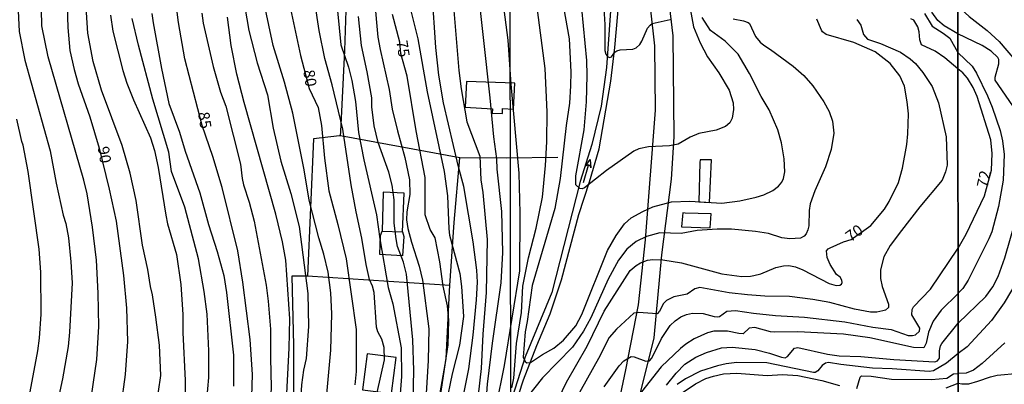
# Model space of a CAD drawing. Units: metres. Extents: x 183125 to 186136, y 1670956 to 1672622.
# Drawn here: x 183400 to 183620, y 1671116 to 1671198 of the extents above; entities that cross this region are included whole.
import ezdxf
from ezdxf.enums import TextEntityAlignment as Align

# ---------------------------------------------------------------- set-up
doc = ezdxf.new("R2010")
doc.units = ezdxf.units.M
doc.header["$LTSCALE"] = 0.25
for name, color, linetype in [('U-coordenadas', 111, 'Continuous'), ('U-curvas nível', 253, 'Continuous'), ('V-LOTE', 253, 'Continuous'), ('V-PREDIO', 253, 'Continuous'), ('V-RIO', 253, 'Continuous'), ('X-DIRECAO_DA_CORRENTE', 253, 'Continuous'), ('X-LIMITE_1000', 253, 'Continuous'), ('X-MEIO_FIO', 253, 'Continuous')]:
    doc.layers.add(name, color=color, linetype=linetype)
doc.layers.get('0').off()
doc.layers.get('0').freeze()
doc.styles.add('Arial', font='arial.ttf')

# ---------------------------------------------------------------- blocks, each defined once
blk = doc.blocks.new('DIR0CO')
at = {"color": 0, "linetype": 'Continuous'}
blk.add_line((0, 0), (4, 0), dxfattribs=at)
blk.add_lwpolyline([(3.53, 0.64), (5.33, 0), (3.53, -0.64), (3.69, -0.57), (3.8, -0.47), (3.92, -0.32), (4, -0.09), (4, 0), (3.98, 0.17), (3.92, 0.32), (3.82, 0.46), (3.67, 0.57), (3.53, 0.64)], dxfattribs=at)
blk = doc.blocks.new('872GIVP')
at = {"layer": 'V-LOTE'}
for points in [[(183471.6, 1671172.87), (183472.48, 1671190.94), (183473.78, 1671229.04), (183474.28, 1671235.22), (183504.67, 1671236.45)], [(183471.55, 1671171.87), (183471.6, 1671172.87)], [(183471.55, 1671171.87), (183471.32, 1671171.91), (183465.51, 1671171.23), (183464.14, 1671140.55)], [(183498.18, 1671167.01), (183471.55, 1671171.87)], [(183495.99, 1671138.43), (183496.93, 1671152.49), (183498.18, 1671167.01)], [(183520.12, 1671167.09), (183508.55, 1671166.94), (183498.18, 1671167.01)], [(183480.44, 1671149.63), (183480.84, 1671150.61)], [(183485.41, 1671150.44), (183485.72, 1671149.4)], [(183485.72, 1671149.4), (183485.4, 1671145.08), (183480.35, 1671145.35), (183480.44, 1671149.63)], [(183464.14, 1671140.55), (183460.66, 1671140.56), (183461.05, 1671125.13), (183461.06, 1671110.8)], [(183495.99, 1671138.43), (183464.14, 1671140.55)], [(183492.24, 1671105.37), (183492.42, 1671106.37), (183495.17, 1671122.02), (183495.9, 1671137.14), (183495.99, 1671138.43)]]:
    blk.add_lwpolyline(points, dxfattribs=at)
at = {"layer": 'V-PREDIO'}
for points in [[(183499.68, 1671184.06), (183499.42, 1671178.28), (183505.5, 1671177.94), (183505.41, 1671176.99), (183507.69, 1671176.86), (183507.74, 1671177.98), (183510.19, 1671177.89), (183510.49, 1671183.67), (183499.68, 1671184.06)], [(183551.87, 1671166.52), (183551.85, 1671165.95), (183551.57, 1671157.16), (183553.94, 1671157.03), (183554.41, 1671166.52), (183552.56, 1671166.52), (183551.87, 1671166.52)], [(183481.1, 1671159.32), (183480.84, 1671150.61), (183485.41, 1671150.44), (183485.76, 1671159.1), (183481.1, 1671159.32)], [(183547.99, 1671154.66), (183547.93, 1671153.96), (183547.73, 1671151.56), (183554.15, 1671151.3), (183554.33, 1671154.45), (183548.51, 1671154.64), (183547.99, 1671154.66)], [(183477.48, 1671123.2), (183476.45, 1671115.14), (183482.95, 1671114.28), (183483.99, 1671122.34), (183477.48, 1671123.2)]]:
    blk.add_lwpolyline(points, dxfattribs=at)
at = {"layer": 'V-RIO'}
for points in [[(183524.41, 1671238.03), (183525.72, 1671229.96), (183528.37, 1671220.76), (183531.64, 1671212.14), (183532.08, 1671209.2), (183532.12, 1671204.09), (183530.94, 1671187.19), (183529.74, 1671178.53), (183527.7, 1671169.98), (183525.05, 1671161.66), (183518.74, 1671136.89), (183512.81, 1671122.47), (183507.15, 1671104.76), (183507.41, 1671103.61)], [(183507.41, 1671103.61), (183508.14, 1671104.3), (183512.45, 1671117.35), (183515.37, 1671125.02), (183518.41, 1671132.12), (183520.91, 1671139.68), (183524.81, 1671154.34), (183527.2, 1671161.63), (183529.32, 1671169), (183531.95, 1671184.12), (183532.85, 1671191.68), (183533.52, 1671199.2), (183533.62, 1671206.15), (183532.57, 1671213.74), (183528.41, 1671225.83), (183526.95, 1671234.08)]]:
    blk.add_lwpolyline(points, dxfattribs=at)
at = {"layer": 'X-LIMITE_1000'}
blk.add_line((183609.79, 1670957.63), (183608.97, 1671511.91), dxfattribs=at)
at = {"layer": 'X-MEIO_FIO'}
for points in [[(183528.87, 1671234.39), (183529.48, 1671229.5), (183530.85, 1671224.76), (183533.79, 1671217.74), (183538.6, 1671206.97), (183540.78, 1671200.02), (183541.69, 1671192), (183541.8, 1671177.64), (183539.58, 1671148.62), (183538.01, 1671134.11), (183535.22, 1671119.6), (183532.13, 1671105.09), (183529.8, 1671096.46), (183522.08, 1671073.25), (183518.19, 1671059.58), (183512.88, 1671049.12), (183509.29, 1671043.24), (183499.85, 1671028.73), (183492.78, 1671016.67), (183490.19, 1671011.63), (183486.56, 1671001.32), (183479.85, 1670971.98)], [(183543.36, 1671145.28), (183545.48, 1671162.23), (183546.05, 1671171.7), (183545.87, 1671194.23), (183544.53, 1671205.61), (183543.69, 1671208.81), (183541.36, 1671215.91), (183540.29, 1671218.13), (183535.25, 1671226.3), (183531.85, 1671232.56), (183531.1, 1671234.75)], [(183484.38, 1670971.09), (183485.61, 1670980.79), (183487.18, 1670990.11), (183489.09, 1670998.73), (183491.57, 1671007.13), (183494.25, 1671012.93), (183499.02, 1671021.63), (183503.84, 1671029.5), (183513.58, 1671043.78), (183518.89, 1671052.79), (183522.63, 1671060.27), (183525.95, 1671070.58), (183527.02, 1671076.15), (183533.02, 1671093.79), (183537.49, 1671110.28), (183541.58, 1671126.77), (183543.36, 1671145.28)]]:
    blk.add_lwpolyline(points, dxfattribs=at)
at = {"layer": 'X-DIRECAO_DA_CORRENTE', "xscale": 1.000000426749757, "yscale": 1.000000426749757, "rotation": 73.9357900029553}
blk.add_blockref('DIR0CO', (183525.86, 1671161.5), dxfattribs=at)
blk = doc.blocks.new('872GIVA')
at = {"layer": 'U-curvas nível'}
for points in [[(183420.14, 1671198.84), (183420.65, 1671195.3), (183422.87, 1671186.5), (183423.81, 1671183.64), (183425.28, 1671179.93), (183429.06, 1671171.48), (183429.96, 1671168.62), (183430.81, 1671164.82), (183432.48, 1671154.15), (183432.9, 1671152.23), (183434.88, 1671145.37), (183435.89, 1671138.69), (183436.29, 1671131.94), (183436.28, 1671127.9), (183436.83, 1671117.23), (183436.83, 1671113.82), (183436.49, 1671109.63), (183436.02, 1671106.6), (183435.15, 1671103.16)], [(183429.4, 1671199.27), (183429.66, 1671197.13), (183431.54, 1671186.96), (183433.16, 1671179.12), (183435.55, 1671172.68), (183436.83, 1671168.49), (183440.08, 1671159.14), (183442.05, 1671152.08), (183444, 1671146.04), (183445.5, 1671140.71), (183446.09, 1671136.86), (183447.65, 1671122.9), (183447.63, 1671115.92)], [(183440.54, 1671199.35), (183440.84, 1671197.05), (183443.06, 1671187.4), (183444.73, 1671181.68), (183445.92, 1671178.52), (183449.17, 1671165.59), (183449.55, 1671162.35), (183449.87, 1671160.98), (183451.13, 1671157.09), (183452.26, 1671152.82)], [(183449.76, 1671202.89), (183451.04, 1671195.47), (183452.93, 1671188.18), (183455.24, 1671181.08), (183456.48, 1671173.64), (183458.18, 1671166.24), (183460.45, 1671158.99), (183462.3, 1671151.63), (183464.21, 1671136.67), (183464.42, 1671129.27)], [(183470.89, 1671199.82), (183471.61, 1671192.27), (183473.33, 1671187.23), (183474.09, 1671184.24), (183474.86, 1671179.59)], [(183492.4, 1671101.03), (183492.95, 1671107.78), (183495.6, 1671125.14), (183495.76, 1671130.68), (183495.46, 1671133.88), (183494.47, 1671138.31), (183493.71, 1671143.74), (183492.65, 1671149.06), (183491.57, 1671150.99), (183490.42, 1671154.24), (183490.46, 1671162.56), (183488.46, 1671173.02), (183486.4, 1671185.24), (183485.01, 1671190.32), (183484.81, 1671192.87), (183483.15, 1671199.01)], [(183468.48, 1671114.17), (183469.36, 1671123.97), (183469.63, 1671132.13), (183469.4, 1671136.78), (183468.76, 1671141.43), (183467.82, 1671145.44), (183466.71, 1671149.11), (183464.53, 1671157.48), (183463.42, 1671164.27), (183460.9, 1671176.94), (183459.02, 1671183.9), (183456.51, 1671192.1), (183454.54, 1671201.19)], [(183496.54, 1671073.86), (183497.18, 1671078.43), (183497.85, 1671085.47), (183498.75, 1671089.9), (183499.97, 1671093.37), (183502.24, 1671101.42), (183503.86, 1671109.24), (183504.38, 1671116.38), (183505.48, 1671125.57), (183507.43, 1671139.01), (183507.83, 1671145.84), (183507.56, 1671155), (183506.51, 1671164.48), (183506.45, 1671166.74), (183505.81, 1671171.65), (183505, 1671180.38), (183502.09, 1671206.74)], [(183459.38, 1671111.39), (183460.07, 1671124.45), (183460.2, 1671130.98), (183459.33, 1671144.12), (183458.56, 1671148.18), (183457.09, 1671154.4), (183450.02, 1671179.36), (183448.4, 1671185.69), (183447.12, 1671192.06), (183446.26, 1671198.39)], [(183549.64, 1671200.29), (183550.41, 1671196.28), (183551.86, 1671192.69), (183553.52, 1671189.58), (183556.04, 1671185.97), (183558.35, 1671182.1), (183559.25, 1671179.29), (183559.33, 1671177.8), (183559.03, 1671175.88), (183558.48, 1671174.77), (183557.56, 1671173.99), (183555.45, 1671173.14), (183551.61, 1671172.44), (183549.69, 1671171.61), (183546.96, 1671170.05), (183545.04, 1671169.68), (183540.38, 1671169.45), (183538.16, 1671168.96), (183537.05, 1671168.49), (183530.95, 1671164.18), (183526.08, 1671160.29), (183525.53, 1671160.06), (183524.99, 1671160.14), (183524.1, 1671160.93), (183524.14, 1671162.96), (183526, 1671173.27), (183526.47, 1671179.5), (183526.63, 1671185.39), (183526.55, 1671188.72), (183525.44, 1671200.33)], [(183520.43, 1671205.75), (183522.61, 1671193.58), (183522.96, 1671186.21), (183522.94, 1671183.05), (183522.67, 1671179.21), (183521.96, 1671174.17), (183520.64, 1671162.34), (183519.45, 1671155.64), (183514.34, 1671138.41), (183513.25, 1671130.36), (183512.76, 1671128.11), (183512.35, 1671122.44), (183512.81, 1671121.48), (183513.19, 1671121.14), (183514, 1671121.22), (183516.63, 1671123.01), (183519.17, 1671124.42), (183521.35, 1671126.19), (183524.08, 1671129.41), (183525.48, 1671131.96), (183531.16, 1671146.26), (183533.09, 1671149.58), (183535, 1671152.25), (183536.5, 1671153.53), (183539.06, 1671155), (183541.28, 1671156.05), (183545.46, 1671157.16), (183549.6, 1671157.31), (183556.73, 1671156.84), (183560.74, 1671157.39), (183564.37, 1671158.18), (183566.12, 1671158.74), (183568.13, 1671159.69), (183569.36, 1671160.61), (183570.11, 1671161.51), (183570.51, 1671162.39), (183570.77, 1671163.84), (183570.68, 1671166.78), (183570.09, 1671170.33), (183569.23, 1671173.27), (183567.27, 1671177.71), (183565.52, 1671180.66), (183562.91, 1671185.86), (183560.35, 1671190.13), (183557.45, 1671193.03), (183554.23, 1671195.44), (183552.33, 1671198.33)], [(183399.42, 1671201.32), (183399.71, 1671195.21), (183401.03, 1671188.8), (183406.7, 1671168.54), (183407.98, 1671161.29), (183409.57, 1671154.19), (183410.15, 1671152.27), (183410.75, 1671149.07), (183411.31, 1671143.74), (183411.61, 1671139), (183411.01, 1671127.99), (183410.67, 1671124.83), (183409.41, 1671117.61), (183407.29, 1671107.48), (183407.34, 1671107.17), (183406.31, 1671103.31), (183405.37, 1671098.58), (183402.16, 1671076.07), (183400.56, 1671060.89), (183396.62, 1671046.17)], [(183479.72, 1671114.51), (183481.36, 1671121.83), (183481.32, 1671124.58), (183480.75, 1671126.41), (183479.9, 1671128.07), (183479.55, 1671129.14), (183479.04, 1671136.86), (183478.72, 1671138.31), (183477.99, 1671139.76), (183477.26, 1671143.12), (183476.32, 1671149.03), (183475, 1671154.91), (183473.91, 1671160.94), (183472.09, 1671173.4), (183469.68, 1671183.27), (183468.02, 1671189.18), (183466.74, 1671195.48), (183465.8, 1671201.78)], [(183441.7, 1671112.83), (183442.08, 1671117.87), (183442.1, 1671123.85), (183441.74, 1671132.04), (183441.06, 1671137.12), (183439.82, 1671144.37), (183436.73, 1671155.97), (183433.76, 1671163.91), (183433.16, 1671168.28), (183429.57, 1671180.07), (183426.39, 1671192.13), (183425, 1671198.16)], [(183451.68, 1671111.18), (183451.89, 1671118.54), (183451.36, 1671126.36), (183449.74, 1671139.19), (183448.61, 1671146.17), (183445.1, 1671160.36), (183442.98, 1671167.27), (183440.63, 1671174.18), (183436.73, 1671189.14), (183435.36, 1671197.22), (183434.93, 1671200.76)], [(183507.77, 1671201.88), (183508.9, 1671193.26), (183509.58, 1671183.43), (183511.41, 1671163.52), (183511.62, 1671154.63), (183511.5, 1671141.73), (183508.11, 1671120.56), (183506.26, 1671111.31)], [(183517.46, 1671107.37), (183522.05, 1671116.86), (183526.64, 1671124.87), (183530.41, 1671132.73), (183536.26, 1671141.81), (183537.57, 1671142.88), (183538.59, 1671143.54), (183540.13, 1671144.08), (183541.28, 1671144.25), (183543.58, 1671144.16), (183547.72, 1671143.48), (183556.73, 1671141.02), (183561.21, 1671140.47), (183563.13, 1671140.49), (183563.9, 1671140.64), (183565.44, 1671141.05), (183568.81, 1671142.5), (183570.47, 1671142.84), (183571.67, 1671142.88), (183573.21, 1671142.62), (183574.79, 1671141.94), (183580.72, 1671138.87), (183582.3, 1671138.46), (183583.07, 1671138.55), (183583.43, 1671138.72), (183583.6, 1671139.1), (183583.56, 1671139.66), (183583.13, 1671140.28), (183582.36, 1671140.89), (183580.91, 1671143.14), (183580.23, 1671144.72), (183580.14, 1671146.19), (183580.46, 1671146.63), (183580.95, 1671146.89), (183583.9, 1671148.17), (183585.65, 1671148.69), (183590.02, 1671151.86), (183593.06, 1671155.52), (183594.13, 1671157.2), (183596.17, 1671161.47), (183597.09, 1671164.64), (183598.07, 1671169.94), (183598.32, 1671172.33), (183598.41, 1671176.82), (183598.15, 1671179.46), (183597.56, 1671182.97), (183596.49, 1671185.34), (183594.33, 1671188.09), (183590.97, 1671190.68), (183586.22, 1671192.73), (183580.01, 1671194.57), (183579.22, 1671195.17), (183578.97, 1671195.55), (183577.96, 1671197.94)], [(183430.35, 1671111.15), (183431.36, 1671118.29), (183431.11, 1671125.08), (183430.3, 1671131.38), (183429.53, 1671136.39), (183429.06, 1671138.19), (183428.47, 1671142.03), (183427.31, 1671147.45), (183425.86, 1671157.43), (183424.54, 1671163.57), (183422.76, 1671169.71), (183418.1, 1671182.11), (183416.25, 1671188.48), (183415.12, 1671194.85), (183414.47, 1671204.16)], [(183530.33, 1671200.33), (183530.56, 1671196.79), (183530.56, 1671190.99), (183530.8, 1671190.13), (183531.27, 1671189.57), (183531.69, 1671189.4), (183532.1, 1671189.57), (183532.82, 1671190.6), (183533.27, 1671190.9), (183534, 1671191.15), (183536.84, 1671191.24), (183537.61, 1671191.58), (183538.39, 1671192.33), (183538.86, 1671193.08), (183540.09, 1671195.95), (183540.7, 1671196.6), (183541.2, 1671197.02), (183545.16, 1671197.88)], [(183609.52, 1671136.68), (183605.76, 1671132.94), (183603.91, 1671130.5), (183602.91, 1671128.03), (183602.36, 1671125.55), (183601.84, 1671124.48), (183599.58, 1671124.59), (183589.77, 1671126.77), (183583.92, 1671127.58), (183573.68, 1671128.11), (183568.55, 1671128), (183567.57, 1671128.11), (183564.11, 1671129.05), (183562.83, 1671128.88), (183561.47, 1671127.66), (183560.53, 1671127.68), (183557.97, 1671128.24), (183554.94, 1671128.22), (183553.53, 1671127.88), (183550.58, 1671126.53), (183548.71, 1671125.32), (183547.51, 1671124.33), (183543.21, 1671120.29), (183537.97, 1671113.64)], [(183498.69, 1671112.38), (183500.24, 1671119.78), (183501.21, 1671127.34), (183501.92, 1671135.2), (183502.11, 1671139.21), (183502.01, 1671141.9), (183501.2, 1671148.22), (183499.11, 1671160.55), (183497.91, 1671164.95), (183494.58, 1671179.31), (183493.53, 1671185.49), (183492.82, 1671191.67), (183491.98, 1671203.95)], [(183397.08, 1671035.23), (183402.39, 1671050.42), (183404.59, 1671057.9), (183408.85, 1671080.1), (183410.55, 1671087.08), (183415.01, 1671107.64), (183417.11, 1671121.87), (183417.51, 1671129.31), (183417.38, 1671136.75), (183417.02, 1671144.11), (183416.16, 1671151.51), (183414.92, 1671158.91), (183414.21, 1671161.96), (183406.21, 1671189.58), (183404.78, 1671196.49), (183404.76, 1671200.15)], [(183487.79, 1671112.83), (183487.92, 1671119.41), (183487.71, 1671126.28), (183486.26, 1671141), (183485.62, 1671143.65), (183484.29, 1671147.19), (183483.95, 1671148.85), (183483.53, 1671152.4), (183483.53, 1671157.61), (183483.1, 1671160.89), (183482.33, 1671163.75), (183479.96, 1671170.39), (183479.09, 1671174.14), (183478.5, 1671178.35), (183478.5, 1671180.37), (183477.49, 1671186.21), (183476.25, 1671192.09), (183475.58, 1671198.58)], [(183496.33, 1671206.27), (183497.94, 1671186.48), (183498.47, 1671182.38), (183499.75, 1671175.05), (183502.63, 1671167.34), (183502.9, 1671162.05), (183503.33, 1671159.23), (183504.27, 1671148.69), (183504.1, 1671136.86), (183503.3, 1671127.55), (183502.94, 1671119.88), (183501.6, 1671108.13)], [(183530.42, 1671115.81), (183533.78, 1671120.51), (183534.85, 1671121.6), (183536.5, 1671122.58), (183537.18, 1671122.52), (183539.74, 1671121.56), (183540.57, 1671121.58), (183541.08, 1671122.18), (183543.28, 1671126.62), (183545.18, 1671129.48), (183546.31, 1671130.55), (183547.55, 1671131.4), (183548.85, 1671131.97), (183550.2, 1671132.23), (183552.55, 1671132.19), (183554.98, 1671131.5), (183555.75, 1671131.42), (183556.18, 1671131.52), (183557.82, 1671132.68), (183559.76, 1671132.87), (183563.82, 1671132.25), (183568.72, 1671131.76), (183575.21, 1671131.36), (183584.18, 1671130.29), (183590.45, 1671129.09), (183594.55, 1671128.58), (183598.39, 1671127.28), (183599.29, 1671127.26), (183599.97, 1671127.43), (183600.91, 1671128.22), (183600.99, 1671128.88), (183599.2, 1671131.91), (183599.24, 1671133.11), (183599.58, 1671133.64), (183603.38, 1671137.61), (183609.51, 1671146.76)], [(183399.19, 1671102.79), (183400.34, 1671106.49), (183401.96, 1671113.51), (183403.92, 1671123.85), (183404.31, 1671126.68), (183404.65, 1671132.04), (183404.56, 1671141.39), (183404.18, 1671146.55), (183401.79, 1671163.92), (183400.64, 1671169.82), (183400.34, 1671170.63), (183399.23, 1671175.62)], [(183559.29, 1671198.05), (183561.6, 1671197.58), (183562.62, 1671197.21), (183562.9, 1671196.98), (183564.24, 1671194.1), (183565.33, 1671192.84), (183566.12, 1671192.13), (183567.61, 1671191.19), (183572.65, 1671187.46), (183575.04, 1671185.41), (183577.04, 1671183.07), (183579.52, 1671179.5), (183580.7, 1671177.32), (183581.48, 1671175.15), (183581.74, 1671172.46), (183581.14, 1671168.83), (183579.86, 1671164.95), (183577.51, 1671159.61), (183576.43, 1671156.67), (183576.23, 1671155.18), (183576.15, 1671151.8), (183575.98, 1671150.91), (183575.59, 1671150.01), (183575.1, 1671149.47), (183574.27, 1671149.02), (183571.93, 1671148.86), (183570.13, 1671149.11), (183567.19, 1671150.05), (183564.24, 1671150.5), (183558.91, 1671151.01), (183555.66, 1671151.05), (183551.22, 1671150.73), (183547.68, 1671150.05), (183542.9, 1671150.18), (183539.89, 1671149.39), (183537.59, 1671148.24), (183535.47, 1671146.57), (183533.64, 1671144.14), (183531.37, 1671139.85), (183527.45, 1671131.19), (183525.85, 1671128.26), (183523.35, 1671124.63), (183516.63, 1671117.83), (183511.5, 1671111.3)], [(183509.84, 1671115.57), (183510.24, 1671117.74), (183510.89, 1671125.47), (183511.98, 1671132.42), (183512.3, 1671138.26), (183513.5, 1671144.63), (183515.28, 1671151.23), (183516.64, 1671158.21), (183517.31, 1671165.23), (183517.63, 1671170.54), (183517.72, 1671177.28), (183517.27, 1671186.97), (183515.35, 1671201.74)], [(183586.86, 1671197.88), (183587.76, 1671196.66), (183588.36, 1671194.53), (183589.29, 1671193.5), (183592.2, 1671192.52), (183596.68, 1671190.6), (183598.81, 1671189.13), (183600.03, 1671188.04), (183601.67, 1671186.08), (183603.72, 1671182.96), (183605.13, 1671179.25), (183606.85, 1671171.65), (183607.09, 1671165.33), (183606.69, 1671163.84), (183605.94, 1671161.98), (183600.93, 1671156.03), (183596.87, 1671150.73), (183594.35, 1671147.38), (183592.92, 1671144.87), (183592.15, 1671141.94), (183592.2, 1671140.02), (183592.56, 1671138.25), (183593.97, 1671134.3), (183593.95, 1671133.55), (183593.31, 1671132.95), (183592.71, 1671132.74), (183591.35, 1671132.49), (183589.98, 1671132.49), (183586.39, 1671133.13), (183580.89, 1671134.64), (183577.05, 1671135.34), (183571.84, 1671135.97), (183566.33, 1671136.07), (183562.49, 1671136.33), (183558.39, 1671136.8), (183551.82, 1671137.97), (183550.71, 1671137.69), (183549, 1671136.5), (183545.97, 1671135.94), (183544.35, 1671135.07), (183543.71, 1671134.45), (183542.77, 1671132.68), (183542.28, 1671132.12), (183538.12, 1671132.44), (183537.07, 1671132.25), (183533.23, 1671128.69), (183531.54, 1671126.79), (183529.14, 1671122.14), (183523.88, 1671112.63)], [(183609.45, 1671186.9), (183606.54, 1671189.3), (183604.38, 1671190.83), (183601.35, 1671192.24), (183600.95, 1671193.35), (183600.78, 1671195.12), (183600.5, 1671196.28), (183599.64, 1671197.77), (183598.94, 1671198.07)], [(183602.02, 1671199.27), (183603.7, 1671196.41), (183606.16, 1671194.88), (183607.69, 1671193.7), (183609.44, 1671190.53)], [(183410.4, 1671203.2), (183410.65, 1671196.14), (183411.05, 1671190.99), (183412.01, 1671186.76), (183412.91, 1671183.52), (183415.51, 1671176.11), (183417.59, 1671169.13), (183419.87, 1671160), (183421.4, 1671152.8), (183423.07, 1671140.71), (183423.7, 1671133.35), (183423.91, 1671125.95), (183423.39, 1671118.55), (183422.42, 1671111.38), (183419.25, 1671097.34), (183417.28, 1671090.28), (183413.88, 1671076.16), (183412.49, 1671068.99), (183408.42, 1671051), (183406.22, 1671043.79), (183399.76, 1671028.36)], [(183609.44, 1671194.73), (183606.37, 1671196.49), (183605, 1671197.67), (183603.61, 1671199.52)], [(183487.33, 1671199.52), (183488.78, 1671193.57), (183490.93, 1671181.7), (183494.69, 1671163.92), (183495.43, 1671158.5), (183495.73, 1671151.12), (183495.92, 1671149.67), (183498.21, 1671141.15), (183498.59, 1671138.19), (183499.03, 1671131.48), (183498.13, 1671125.11), (183496.51, 1671118.66), (183495.08, 1671111.87)], [(183544.37, 1671116.16), (183546.53, 1671118.87), (183548.45, 1671120.84), (183550.9, 1671122.43), (183553.32, 1671123.48), (183556.64, 1671124.5), (183559.04, 1671124.67), (183564.16, 1671124.1), (183567.36, 1671123.31), (183570.05, 1671122.39), (183570.86, 1671122.28), (183571.43, 1671122.54), (183572.95, 1671124.46), (183573.68, 1671124.59), (183580.33, 1671123.09)], [(183458.81, 1671212.32), (183459.21, 1671205.6), (183462.57, 1671189.85), (183464.57, 1671182.45), (183466.58, 1671178.21), (183467.27, 1671174.19), (183467.98, 1671166.9)], [(183478.4, 1671210.58), (183479.9, 1671193.93), (183480.37, 1671191.2), (183482.37, 1671182.23), (183483.1, 1671177.88)], [(183609.55, 1671116.61), (183610.36, 1671116.44), (183611.95, 1671116.49), (183613.94, 1671117.03), (183616.74, 1671118.05), (183618.27, 1671118.41), (183623.11, 1671118.85)], [(183619.93, 1671125.6), (183614.88, 1671121.02), (183612.97, 1671119.53), (183611.31, 1671118.81), (183609.55, 1671118.77)], [(183609.43, 1671200.89), (183612.01, 1671198.54), (183616, 1671195.42), (183618.67, 1671193.02), (183622.54, 1671188.46), (183625.13, 1671184.89), (183628.31, 1671181.05), (183628.59, 1671180.52), (183628.65, 1671179.56), (183627.16, 1671177.34), (183626.87, 1671176.53), (183627.2, 1671175.68), (183628.44, 1671173.56), (183629.75, 1671170.16), (183630.18, 1671168.04), (183630.71, 1671162.11), (183630.26, 1671157.09), (183629.71, 1671155.17), (183626.53, 1671146.6), (183624.74, 1671142.86), (183619.78, 1671134.54), (183616.95, 1671130.59), (183611.52, 1671124.71), (183609.54, 1671123.26)], [(183609.53, 1671130.02), (183615.68, 1671135.96), (183617.25, 1671138.11), (183618.48, 1671140.44), (183619.93, 1671144.64), (183622.64, 1671153.92), (183624, 1671160.95), (183624.3, 1671167.19), (183624.13, 1671170.8), (183623.68, 1671173.68), (183623.15, 1671175.59), (183621.75, 1671178.61), (183617.8, 1671184.34), (183617.78, 1671185), (183618.61, 1671187.99), (183618.59, 1671188.93), (183618.39, 1671189.43), (183616.87, 1671190.83), (183614.88, 1671192.06), (183609.44, 1671194.73)], [(183609.44, 1671190.53), (183612.67, 1671187.48), (183613.62, 1671185.89), (183616.1, 1671180.86), (183617.12, 1671178.31), (183618.89, 1671173.07), (183619.42, 1671170.75), (183619.8, 1671167.7), (183619.59, 1671161.96), (183618.54, 1671156.11), (183617.02, 1671150.42), (183616.38, 1671148.85), (183611.79, 1671139.64), (183610.56, 1671137.77), (183609.54, 1671136.7)], [(183609.51, 1671146.76), (183611.35, 1671149.91), (183615.42, 1671158.46), (183617.01, 1671164.24), (183617.16, 1671167.95), (183616.85, 1671170.97), (183613.81, 1671180.69), (183612.9, 1671182.73), (183611.6, 1671184.81), (183610.56, 1671185.99), (183609.45, 1671186.9)], [(183474.86, 1671179.59), (183475.57, 1671172.63), (183476.74, 1671166.56), (183479.6, 1671154.27), (183480.32, 1671148.88)], [(183483.1, 1671177.88), (183484.25, 1671173.01), (183485.91, 1671167.08), (183486.95, 1671162.09), (183487.03, 1671158.77), (183486.34, 1671154.88), (183486.3, 1671153.13), (183486.55, 1671151.16), (183487.37, 1671148.13), (183489.12, 1671142.75), (183489.84, 1671139.6), (183491.26, 1671128.72), (183491.12, 1671121.67), (183490.65, 1671114.33)], [(183467.98, 1671166.9), (183468.92, 1671159.57), (183470.96, 1671152.09), (183472.77, 1671144.42), (183475.06, 1671128.62), (183475.01, 1671119.24), (183474.76, 1671116.25)], [(183452.26, 1671152.82), (183454.93, 1671138.49), (183455.4, 1671134.94), (183455.91, 1671128.71), (183455.87, 1671122.27), (183456.04, 1671115.65), (183455.68, 1671108.29)], [(183480.32, 1671148.88), (183482.16, 1671138.01), (183483.19, 1671134.31), (183485.11, 1671124.53), (183485.15, 1671118.13), (183484.59, 1671110.27)], [(183609.54, 1671136.7), (183609.52, 1671136.68)], [(183464.42, 1671129.27), (183463.83, 1671122.13), (183463.25, 1671119.53), (183462.82, 1671116.25), (183462.35, 1671108.82), (183461.72, 1671103.87)], [(183605.34, 1671122.2), (183605.34, 1671123.8), (183605.58, 1671124.97), (183605.85, 1671125.49), (183609.53, 1671130.02)], [(183609.54, 1671123.26), (183606.91, 1671121.11), (183604.02, 1671119.4), (183603.04, 1671119.19), (183594.76, 1671119.83), (183590.41, 1671119.96), (183583.32, 1671120.77), (183580.59, 1671121.26), (183579.86, 1671121.11), (183579.18, 1671120.56), (183578.18, 1671119.34), (183577.6, 1671119.02), (183577.18, 1671119), (183566.76, 1671121.15), (183560.1, 1671121.2), (183557.71, 1671120.9), (183555.79, 1671120.47), (183551.99, 1671119.28), (183548.62, 1671117.57), (183546.74, 1671116.29)], [(183580.33, 1671123.09), (183582.98, 1671122.69), (183587.8, 1671122.54), (183595.14, 1671121.92), (183604.28, 1671121.41), (183604.91, 1671121.62), (183605.34, 1671122.2)], [(183547.85, 1671114.45), (183550.86, 1671116.48), (183553.19, 1671117.63), (183554.89, 1671118.19), (183557.11, 1671118.66), (183560.06, 1671118.87), (183566.89, 1671118.31), (183570.3, 1671118.53), (183573.72, 1671118.34), (183579.05, 1671117.23), (183583.02, 1671116.07)], [(183586.9, 1671115.39), (183587.63, 1671117.97), (183587.97, 1671118.27), (183590.11, 1671118.17), (183594.63, 1671117.48), (183603.55, 1671117.42), (183606.97, 1671117.69), (183608.5, 1671118.7), (183609.55, 1671118.77)], [(183606.84, 1671115.58), (183609.55, 1671116.61)]]:
    blk.add_lwpolyline(points, dxfattribs=at)
at = {"layer": 'U-curvas nível', "style": 'Arial'}
for s, rotation, p in [('75', 279, (183483.21, 1671192.93)), ('80', 279, (183462.44, 1671186.35)), ('85', 279, (183438.92, 1671176.94)), ('90', 279, (183416.52, 1671169.22)), ('72', 78, (183616.85, 1671159.97)), ('70', 36, (183585.96, 1671147.4))]:
    blk.add_text(s, height=2.5, rotation=rotation, dxfattribs=at).set_placement(p, align=Align.BOTTOM_LEFT)

msp = doc.modelspace()

# ---------------------------------------------------------------- linework, layer by layer
at = {"layer": 'U-coordenadas'}
for p, q in [((183509.792, 1670957.482), (183507.321, 1672620.326)), ((183607.321, 1672620.475), (183609.792, 1670957.63))]:
    msp.add_line(p, q, dxfattribs=at)

# ---------------------------------------------------------------- block references
at = {"layer": 'U-curvas nível'}
msp.add_blockref('872GIVA', (0, 0), dxfattribs=at)
at = {"layer": 'X-LIMITE_1000'}
msp.add_blockref('872GIVP', (0, 0), dxfattribs=at)

doc.saveas('drawing.dxf')
